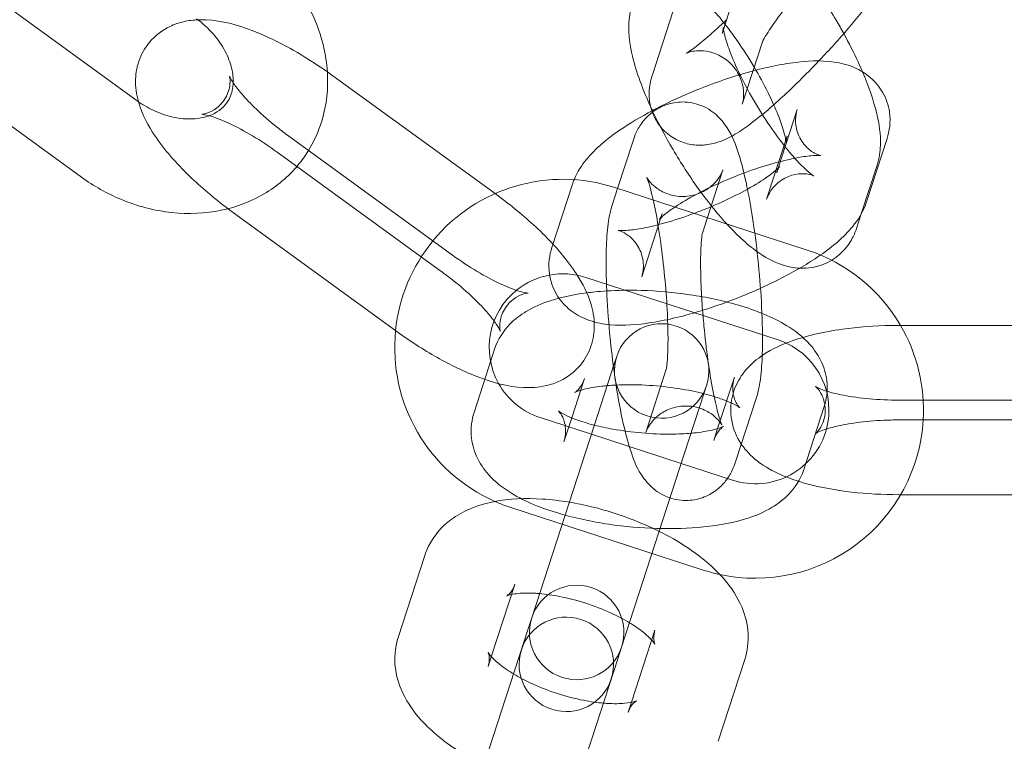
# Model space of a CAD drawing. Extents: x -853 to 2147, y -526 to 251.
# Drawn here: x 568 to 620, y -159 to -120 of the extents above; entities that cross this region are included whole.
import ezdxf

# ---------------------------------------------------------------- set-up
doc = ezdxf.new("R2010")
doc.units = 0
doc.header["$MEASUREMENT"] = 0

# ---------------------------------------------------------------- blocks, each defined once
blk = doc.blocks.new('A$Cc054d0d0')
at = {"color": 0, "linetype": 'Continuous', "lineweight": 0}
for p, q in [((606.296, -117.735), (605.283, -120.853)), ((574.262, -124.63), (566.209, -118.779)), ((602.609, -119.92), (601.521, -123.266)), ((605.283, -120.853), (605.209, -121.081)), ((607.364, -121.465), (606.277, -124.811)), ((571.323, -128.675), (562.666, -122.386)), ((593.198, -129.544), (584.616, -123.308)), ((608.173, -128.195), (609.183, -125.087)), ((582.291, -126.508), (590.948, -132.798)), ((607.564, -129.845), (608.651, -126.498)), ((600.497, -126.746), (599.677, -129.268)), ((612.85, -129.979), (613.938, -126.632)), ((590.334, -133.643), (581.677, -127.353)), ((612.569, -130.621), (613.406, -128.043)), ((605.252, -128.291), (604.433, -130.813)), ((608.095, -128.434), (608.173, -128.195)), ((597.29, -129.048), (596.203, -132.395)), ((593.272, -129.598), (593.198, -129.544)), ((599.677, -129.268), (599.409, -130.093)), ((599.539, -129.223), (609.716, -132.529)), ((579.352, -130.553), (588.009, -136.843)), ((602.045, -130.593), (600.958, -133.94)), ((612.319, -131.39), (612.569, -130.621)), ((604.433, -130.813), (604.165, -131.638)), ((597.994, -133.978), (608.171, -137.285)), ((614.565, -136.516), (625.265, -136.516)), ((593.175, -137.776), (592.087, -141.122)), ((599.525, -138.491), (598.437, -141.837)), ((599.635, -138.152), (599.525, -138.491)), ((601.169, -142.183), (602.256, -138.837)), ((597.93, -139.321), (597.252, -141.409)), ((604.975, -141.974), (605.859, -139.254)), ((604.28, -140.036), (603.193, -143.382)), ((604.28, -140.036), (604.39, -139.697)), ((605.924, -143.729), (607.011, -140.382)), ((625.265, -140.471), (614.565, -140.471)), ((609.527, -144.146), (610.614, -140.8)), ((598.294, -142.277), (595.584, -141.396)), ((597.252, -141.409), (596.843, -142.667)), ((614.565, -141.516), (625.265, -141.516)), ((598.437, -141.837), (595.14, -151.987)), ((604.771, -142.601), (604.975, -141.974)), ((603.05, -143.822), (598.294, -142.277)), ((599.895, -153.532), (603.193, -143.382)), ((605.76, -144.703), (603.05, -143.822)), ((614.657, -145.471), (614.565, -145.471)), ((625.265, -145.471), (614.657, -145.471)), ((604.215, -149.458), (594.039, -146.152)), ((589.483, -148.685), (588.075, -153.018)), ((594.238, -150.23), (592.999, -154.043)), ((595.14, -151.987), (594.951, -152.566)), ((594.951, -152.566), (593.544, -156.899)), ((600.418, -156.453), (601.656, -152.641)), ((599.707, -154.111), (599.895, -153.532)), ((592.999, -154.043), (592.83, -154.563)), ((599.707, -154.111), (598.299, -158.444)), ((605.004, -158.519), (606.412, -154.186)), ((600.249, -156.974), (600.418, -156.453)), ((593.544, -156.899), (590.324, -166.807)), ((595.079, -168.353), (598.299, -158.444))]:
    blk.add_line(p, q, dxfattribs=at)
for centre, radius, start, end in [((647.365, 0.658), 250, 180, 0), ((647.365, 0.658), 225, 180, 0), ((652.444, 8.752), 254.825, 206.95736, 268.83471), ((596.789, -137.687), 8.9, 72, 140.6357), ((596.789, -137.687), 8.9, 140.6357, 174.2062), ((606.965, -140.994), 8.9, 30.2062, 72), ((596.789, -137.687), 3.9, 72, 129.0834), ((596.789, -137.687), 3.9, 129.0834, 209.2281), ((602.012, -138.925), 2.5, 342, 162), ((596.789, -137.687), 8.9, 174.2062, 246.1557), ((606.965, -140.994), 8.9, 356.6357, 30.2062), ((606.965, -140.994), 3.9, 65.2281, 72), ((606.965, -140.994), 3.9, 345.0834, 65.2281), ((602.012, -138.925), 2.5, 162, 342), ((596.789, -137.687), 3.9, 209.2281, 252), ((606.965, -140.994), 8.9, 257.8443, 356.6357), ((606.965, -140.994), 3.9, 252, 345.0834), ((596.789, -137.687), 8.9, 246.1557, 252), ((606.965, -140.994), 8.9, 252, 257.8443), ((597.517, -152.759), 2.5, 342, 162), ((596.97, -154.445), 2.5, 342, 162), ((597.517, -152.759), 2.5, 162, 342), ((596.97, -154.445), 2.5, 162, 342)]:
    blk.add_arc(centre, radius, start, end, dxfattribs=at)
for points, knots in [([(611.303, -111.321), (611.291, -111.356), (611.271, -111.419), (611.238, -111.626), (611.224, -111.748), (611.236, -112.081), (611.259, -112.29), (611.419, -112.772), (611.551, -113.039), (611.92, -113.493), (612.138, -113.68), (612.593, -113.954), (612.825, -114.04), (613.262, -114.144), (613.457, -114.154), (613.777, -114.145), (613.898, -114.123), (614.083, -114.082), (614.145, -114.062), (614.238, -114.028), (614.26, -114.017), (614.274, -114.01), (614.251, -114.021), (614.152, -114.081), (614.056, -114.144), (613.776, -114.347), (613.57, -114.507), (613.057, -114.936), (612.735, -115.221), (612.019, -115.891), (611.621, -116.283), (610.804, -117.122), (610.386, -117.572), (609.586, -118.47), (609.205, -118.918), (608.53, -119.752), (608.235, -120.139), (607.776, -120.781), (607.603, -121.048), (607.405, -121.384), (607.357, -121.488), (607.35, -121.503), (607.355, -121.494), (607.364, -121.465)], [1.267462, 1.267462, 1.267462, 1.267462, 1.35772, 1.35772, 1.426418, 1.426418, 1.491207, 1.491207, 1.550229, 1.550229, 1.600497, 1.600497, 1.651631, 1.651631, 1.710858, 1.710858, 1.775536, 1.775536, 1.843277, 1.843277, 1.92398, 1.92398, 2.033239, 2.033239, 2.190675, 2.190675, 2.408262, 2.408262, 2.674211, 2.674211, 2.965507, 2.965507, 3.266504, 3.266504, 3.568169, 3.568169, 3.861603, 3.861603, 4.129481, 4.129481, 4.334902, 4.334902, 4.409055, 4.409055, 4.409055, 4.409055]), ([(580.348, -116.252), (581.135, -116.824), (581.841, -117.506), (583.02, -119.029), (583.494, -119.87), (584.142, -121.622), (584.323, -122.53), (584.356, -124.298), (584.226, -125.156), (583.784, -126.416), (583.577, -126.851), (583.326, -127.26)], [5.243779, 5.243779, 5.243779, 5.243779, 5.590055, 5.590055, 5.933594, 5.933594, 6.266098, 6.266098, 6.577255, 6.577255, 6.751337, 6.751337, 6.751337, 6.751337]), ([(610.327, -122.525), (610.405, -122.443), (610.482, -122.36), (611.079, -121.722), (611.588, -121.151), (612.542, -120.023), (612.986, -119.468), (613.793, -118.383), (614.146, -117.866), (614.643, -117.006), (614.822, -116.671), (614.971, -116.213)], [6.189303, 6.189303, 6.189303, 6.189303, 6.2396, 6.2396, 6.577297, 6.577297, 6.919009, 6.919009, 7.284931, 7.284931, 7.550648, 7.550648, 7.550648, 7.550648]), ([(611.647, -121.074), (611.517, -120.836), (611.382, -120.599), (610.829, -119.656), (610.379, -118.962), (609.523, -117.769), (609.122, -117.257), (608.719, -116.789)], [2.9584799, 2.9584799, 2.9584799, 2.9584799, 3.0753494, 3.0753494, 3.4252041, 3.4252041, 3.7182597, 3.7182597, 3.7182597, 3.7182597]), ([(608.651, -126.498), (608.611, -126.621), (608.598, -126.706), (608.586, -126.814), (608.588, -126.834), (608.587, -126.819), (608.584, -126.772), (608.557, -126.603), (608.528, -126.463), (608.422, -126.077), (608.335, -125.812), (608.09, -125.172), (607.922, -124.784), (607.512, -123.933), (607.264, -123.467), (606.719, -122.526), (606.419, -122.05), (605.81, -121.159), (605.5, -120.743), (604.924, -120.035), (604.656, -119.737), (604.222, -119.304), (604.046, -119.152), (603.841, -118.997), (603.785, -118.966), (603.801, -118.975), (603.842, -118.997), (604.018, -119.049), (604.138, -119.077), (604.479, -119.093), (604.704, -119.078), (605.202, -118.931), (605.469, -118.792), (605.894, -118.442), (606.049, -118.24), (606.221, -117.939), (606.267, -117.826), (606.296, -117.735)], [1.786538, 1.786538, 1.786538, 1.786538, 1.888267, 1.888267, 1.996224, 1.996224, 2.127636, 2.127636, 2.298351, 2.298351, 2.515965, 2.515965, 2.772905, 2.772905, 3.053125, 3.053125, 3.342471, 3.342471, 3.629647, 3.629647, 3.901402, 3.901402, 4.136799, 4.136799, 4.313195, 4.313195, 4.437713, 4.437713, 4.540953, 4.540953, 4.644365, 4.644365, 4.748909, 4.748909, 4.852273, 4.852273, 4.928131, 4.928131, 4.928131, 4.928131]), ([(600.454, -119.536), (600.329, -119.921), (600.288, -120.261), (600.252, -121.191), (600.34, -121.723), (600.678, -123.145), (601.018, -124.051), (601.487, -125.072), (601.521, -125.144), (601.554, -125.215)], [4.9281308, 4.9281308, 4.9281308, 4.9281308, 5.0797049, 5.0797049, 5.3785696, 5.3785696, 5.8526258, 5.8526258, 5.8880554, 5.8880554, 5.8880554, 5.8880554]), ([(577.409, -120.297), (577.73, -120.53), (578.024, -120.798), (578.531, -121.375), (578.744, -121.683), (579.075, -122.306), (579.191, -122.619), (579.325, -123.187), (579.348, -123.444), (579.34, -123.675)], [5.243779, 5.243779, 5.243779, 5.243779, 5.514905, 5.514905, 5.786438, 5.786438, 6.061361, 6.061361, 6.315983, 6.315983, 6.315983, 6.315983]), ([(577.477, -120.347), (577.236, -120.357), (576.984, -120.386), (576.482, -120.503), (576.235, -120.584), (575.607, -120.886), (575.218, -121.167), (574.66, -121.838), (574.469, -122.189), (574.224, -122.913), (574.177, -123.282), (574.178, -124.063), (574.257, -124.45), (574.558, -125.427), (574.846, -125.948), (575.687, -127.208), (576.318, -127.926), (577.651, -129.213), (578.321, -129.78), (579.134, -130.393), (579.242, -130.474), (579.352, -130.553)], [4.340776, 4.340776, 4.340776, 4.340776, 4.450891, 4.450891, 4.547452, 4.547452, 4.692287, 4.692287, 4.808268, 4.808268, 4.933587, 4.933587, 5.103171, 5.103171, 5.408811, 5.408811, 5.856957, 5.856957, 6.226484, 6.226484, 6.283185, 6.283185, 6.283185, 6.283185]), ([(584.326, -123.101), (583.731, -122.682), (583.119, -122.294), (581.778, -121.536), (581.051, -121.185), (579.539, -120.608), (578.773, -120.39), (577.776, -120.342), (577.628, -120.341), (577.477, -120.347)], [3.191284, 3.191284, 3.191284, 3.191284, 3.495915, 3.495915, 3.860256, 3.860256, 4.271388, 4.271388, 4.340776, 4.340776, 4.340776, 4.340776]), ([(606.277, -124.811), (606.288, -124.776), (606.308, -124.713), (606.341, -124.506), (606.355, -124.384), (606.344, -124.052), (606.32, -123.843), (606.16, -123.36), (606.029, -123.094), (605.659, -122.64), (605.442, -122.452), (604.987, -122.178), (604.754, -122.092), (604.317, -121.988), (604.122, -121.979), (603.802, -121.988), (603.681, -122.009), (603.496, -122.05), (603.434, -122.071), (603.341, -122.104), (603.319, -122.115), (603.306, -122.122), (603.328, -122.111), (603.427, -122.051), (603.523, -121.988), (603.803, -121.786), (604.009, -121.626), (604.523, -121.197), (604.844, -120.911), (605.273, -120.51), (605.36, -120.427), (605.449, -120.342)], [4.409055, 4.409055, 4.409055, 4.409055, 4.499313, 4.499313, 4.568011, 4.568011, 4.6328, 4.6328, 4.691821, 4.691821, 4.74209, 4.74209, 4.793223, 4.793223, 4.852451, 4.852451, 4.917128, 4.917128, 4.98487, 4.98487, 5.065572, 5.065572, 5.174832, 5.174832, 5.332268, 5.332268, 5.549855, 5.549855, 5.815803, 5.815803, 5.883153, 5.883153, 5.883153, 5.883153]), ([(605.209, -121.081), (605.249, -120.959), (605.262, -120.874), (605.273, -120.773), (605.272, -120.751), (605.272, -120.751)], [4.9281308, 4.9281308, 4.9281308, 4.9281308, 5.0298599, 5.0298599, 5.1243983, 5.1243983, 5.1243983, 5.1243983]), ([(605.272, -120.751), (605.272, -120.751), (605.272, -120.752), (605.273, -120.761), (605.276, -120.808), (605.303, -120.977), (605.332, -121.117), (605.438, -121.503), (605.525, -121.768), (605.77, -122.408), (605.938, -122.796), (606.348, -123.646), (606.596, -124.112), (607.141, -125.054), (607.441, -125.53), (608.012, -126.364), (608.281, -126.73), (608.542, -127.059)], [5.124398, 5.124398, 5.124398, 5.124398, 5.137817, 5.137817, 5.269229, 5.269229, 5.439944, 5.439944, 5.657557, 5.657557, 5.914498, 5.914498, 6.194717, 6.194717, 6.484064, 6.484064, 6.734667, 6.734667, 6.734667, 6.734667]), ([(612.634, -123.095), (612.561, -122.924), (612.485, -122.752), (612.177, -122.082), (611.922, -121.578), (611.647, -121.074)], [2.6245168, 2.6245168, 2.6245168, 2.6245168, 2.7110331, 2.7110331, 2.9584799, 2.9584799, 2.9584799, 2.9584799]), ([(601.491, -125.167), (601.534, -125.295), (601.59, -125.43), (601.8, -125.829), (602.002, -126.097), (602.472, -126.512), (602.726, -126.666), (603.245, -126.885), (603.504, -126.941), (604.016, -126.997), (604.249, -126.98), (604.724, -126.912), (604.931, -126.847), (605.469, -126.65), (605.728, -126.505), (606.401, -126.093), (606.798, -125.798), (607.769, -125.01), (608.353, -124.486), (609.41, -123.47), (609.871, -123.005), (610.327, -122.525)], [4.633176, 4.633176, 4.633176, 4.633176, 4.661358, 4.661358, 4.715517, 4.715517, 4.764366, 4.764366, 4.818717, 4.818717, 4.888123, 4.888123, 4.987006, 4.987006, 5.182817, 5.182817, 5.496976, 5.496976, 5.894278, 5.894278, 6.189303, 6.189303, 6.189303, 6.189303]), ([(613.938, -126.632), (614.063, -126.247), (614.143, -125.76), (614.013, -124.867), (613.887, -124.499), (613.526, -123.871), (613.298, -123.611), (612.785, -123.166), (612.5, -123.004), (611.837, -122.712), (611.478, -122.632), (610.393, -122.476), (609.703, -122.519), (608.13, -122.73), (607.249, -122.93), (606.276, -123.214), (606.217, -123.232), (606.157, -123.25)], [1.359598, 1.359598, 1.359598, 1.359598, 1.509556, 1.509556, 1.608643, 1.608643, 1.704909, 1.704909, 1.821198, 1.821198, 1.996405, 1.996405, 2.377831, 2.377831, 2.798919, 2.798919, 2.826342, 2.826342, 2.826342, 2.826342]), ([(581.677, -127.353), (581.245, -127.04), (580.8, -126.745), (579.94, -126.232), (579.525, -126.012), (578.801, -125.675), (578.485, -125.551), (578.019, -125.403), (577.849, -125.366), (577.682, -125.341), (577.653, -125.344), (577.715, -125.341), (577.784, -125.337), (578.008, -125.276), (578.161, -125.219), (578.523, -124.987), (578.73, -124.793), (579.036, -124.327), (579.123, -124.066), (579.188, -123.673), (579.179, -123.532), (579.157, -123.365), (579.144, -123.328), (579.142, -123.322), (579.142, -123.321), (579.142, -123.321)], [3.141593, 3.141593, 3.141593, 3.141593, 3.426064, 3.426064, 3.704465, 3.704465, 3.96176, 3.96176, 4.177883, 4.177883, 4.34164, 4.34164, 4.470342, 4.470342, 4.5925, 4.5925, 4.727141, 4.727141, 4.866653, 4.866653, 4.997403, 4.997403, 5.118879, 5.118879, 5.129954, 5.129954, 5.129954, 5.129954]), ([(579.142, -123.321), (579.142, -123.321), (579.153, -123.352), (579.214, -123.473), (579.275, -123.579), (579.469, -123.866), (579.617, -124.06), (580.012, -124.522), (580.274, -124.797), (580.897, -125.393), (581.266, -125.715), (581.864, -126.191), (582.076, -126.352), (582.291, -126.508)], [5.129954, 5.129954, 5.129954, 5.129954, 5.253466, 5.253466, 5.418897, 5.418897, 5.62535, 5.62535, 5.870376, 5.870376, 6.141381, 6.141381, 6.283185, 6.283185, 6.283185, 6.283185]), ([(601.521, -123.266), (601.452, -123.482), (601.383, -123.726), (601.348, -124.217), (601.346, -124.376), (601.375, -124.676), (601.394, -124.804), (601.427, -124.941)], [4.4090549, 4.4090549, 4.4090549, 4.4090549, 4.5339026, 4.5339026, 4.5841202, 4.5841202, 4.616145, 4.616145, 4.616145, 4.616145]), ([(606.157, -123.25), (605.436, -123.467), (604.7, -123.726), (603.215, -124.321), (602.468, -124.661), (601.686, -125.064), (601.605, -125.107), (601.524, -125.15)], [2.8263416, 2.8263416, 2.8263416, 2.8263416, 3.1576128, 3.1576128, 3.5075334, 3.5075334, 3.5488228, 3.5488228, 3.5488228, 3.5488228]), ([(613.406, -128.043), (613.531, -127.658), (613.572, -127.319), (613.608, -126.389), (613.52, -125.857), (613.22, -124.594), (612.962, -123.862), (612.634, -123.095)], [1.7865382, 1.7865382, 1.7865382, 1.7865382, 1.9381122, 1.9381122, 2.2369769, 2.2369769, 2.6245168, 2.6245168, 2.6245168, 2.6245168]), ([(579.34, -123.675), (579.339, -123.707), (579.337, -123.738), (579.312, -124.07), (579.236, -124.324), (578.96, -124.855), (578.719, -125.105), (578.081, -125.44), (577.737, -125.546), (577.013, -125.608), (576.659, -125.592), (575.939, -125.457), (575.575, -125.344), (574.912, -125.048), (574.612, -124.877), (574.33, -124.679)], [6.315983, 6.315983, 6.315983, 6.315983, 6.351227, 6.351227, 6.693446, 6.693446, 7.194345, 7.194345, 7.565196, 7.565196, 7.855311, 7.855311, 8.129924, 8.129924, 8.366276, 8.366276, 8.366276, 8.366276]), ([(606.554, -129.308), (606.534, -129.209), (606.513, -129.111), (606.349, -128.34), (606.196, -127.747), (605.859, -126.774), (605.736, -126.395), (605.252, -125.738), (605.141, -125.603), (604.788, -125.266), (604.512, -125.044), (603.813, -124.771), (603.476, -124.695), (602.824, -124.696), (602.521, -124.75), (601.976, -124.942), (601.738, -125.078), (601.315, -125.393), (601.15, -125.571), (600.854, -125.948), (600.752, -126.136), (600.594, -126.466), (600.541, -126.611), (600.497, -126.746)], [5.344226, 5.344226, 5.344226, 5.344226, 5.396925, 5.396925, 5.76644, 5.76644, 6.06643, 6.06643, 6.136361, 6.136361, 6.226219, 6.226219, 6.283426, 6.283426, 6.33076, 6.33076, 6.380113, 6.380113, 6.440668, 6.440668, 6.522623, 6.522623, 6.602937, 6.602937, 6.602937, 6.602937]), ([(601.524, -125.15), (600.897, -125.482), (600.315, -125.83), (599.111, -126.659), (598.53, -127.126), (597.786, -128.037), (597.56, -128.363), (597.379, -128.807)], [3.5488228, 3.5488228, 3.5488228, 3.5488228, 3.8676244, 3.8676244, 4.2781002, 4.2781002, 4.4683044, 4.4683044, 4.4683044, 4.4683044]), ([(601.554, -125.215), (601.867, -125.877), (602.226, -126.553), (603.031, -127.924), (603.481, -128.618), (604.42, -129.926), (604.908, -130.539), (605.94, -131.68), (606.474, -132.192), (607.45, -132.89), (607.852, -133.137), (608.626, -133.391), (608.883, -133.453), (609.566, -133.514), (610.033, -133.483), (610.679, -133.246), (610.85, -133.165), (611.012, -133.067)], [5.888055, 5.888055, 5.888055, 5.888055, 6.216942, 6.216942, 6.566797, 6.566797, 6.922128, 6.922128, 7.312807, 7.312807, 7.562511, 7.562511, 7.667115, 7.667115, 7.803299, 7.803299, 7.852974, 7.852974, 7.852974, 7.852974]), ([(609.183, -125.087), (609.141, -125.214), (609.1, -125.392), (609.092, -125.849), (609.133, -126.133), (609.34, -126.658), (609.498, -126.891), (609.819, -127.23), (609.978, -127.337), (610.217, -127.468), (610.302, -127.498), (610.411, -127.531), (610.432, -127.533), (610.421, -127.532), (610.377, -127.526), (610.211, -127.523), (610.071, -127.527), (609.68, -127.563), (609.409, -127.601), (608.746, -127.729), (608.339, -127.826), (607.439, -128.08), (606.941, -128.242), (605.924, -128.615), (605.406, -128.828), (604.424, -129.275), (603.961, -129.509), (603.161, -129.958), (602.819, -130.173), (602.311, -130.531), (602.128, -130.681), (601.933, -130.863), (601.89, -130.917), (601.897, -130.907), (601.924, -130.874), (601.991, -130.739), (602.018, -130.676), (602.045, -130.593)], [1.359598, 1.359598, 1.359598, 1.359598, 1.462777, 1.462777, 1.569964, 1.569964, 1.67482, 1.67482, 1.782014, 1.782014, 1.885193, 1.885193, 1.993582, 1.993582, 2.124571, 2.124571, 2.294099, 2.294099, 2.510151, 2.510151, 2.765755, 2.765755, 3.04511, 3.04511, 3.333981, 3.333981, 3.620991, 3.620991, 3.892985, 3.892985, 4.129389, 4.129389, 4.307672, 4.307672, 4.433981, 4.433981, 4.50119, 4.50119, 4.50119, 4.50119]), ([(608.542, -127.059), (608.58, -127.107), (608.618, -127.154), (608.936, -127.545), (609.204, -127.843), (609.638, -128.276), (609.813, -128.428), (610.019, -128.583), (610.075, -128.614), (610.059, -128.605), (610.018, -128.583), (609.842, -128.531), (609.722, -128.503), (609.381, -128.487), (609.156, -128.501), (608.658, -128.648), (608.391, -128.787), (607.966, -129.138), (607.811, -129.34), (607.639, -129.641), (607.593, -129.754), (607.564, -129.845)], [6.734667, 6.734667, 6.734667, 6.734667, 6.77124, 6.77124, 7.042994, 7.042994, 7.278392, 7.278392, 7.454787, 7.454787, 7.579306, 7.579306, 7.682545, 7.682545, 7.785957, 7.785957, 7.890502, 7.890502, 7.993865, 7.993865, 8.069723, 8.069723, 8.069723, 8.069723]), ([(583.326, -127.26), (583.159, -127.534), (582.971, -127.795), (582.264, -128.645), (581.655, -129.158), (580.384, -129.907), (579.736, -130.17), (579.066, -130.342)], [6.7513368, 6.7513368, 6.7513368, 6.7513368, 6.8677769, 6.8677769, 7.1525199, 7.1525199, 7.4046291, 7.4046291, 7.4046291, 7.4046291]), ([(604.619, -130.241), (604.825, -130.155), (605.028, -130.066), (605.716, -129.752), (606.18, -129.518), (606.98, -129.069), (607.322, -128.854), (607.829, -128.496), (608.012, -128.346), (608.204, -128.167), (608.246, -128.116), (608.246, -128.116)], [6.358711, 6.358711, 6.358711, 6.358711, 6.475574, 6.475574, 6.762584, 6.762584, 7.034578, 7.034578, 7.270981, 7.270981, 7.441305, 7.441305, 7.441305, 7.441305]), ([(608.246, -128.116), (608.246, -128.116), (608.246, -128.116), (608.243, -128.12), (608.216, -128.153), (608.15, -128.288), (608.122, -128.351), (608.095, -128.434)], [7.4413053, 7.4413053, 7.4413053, 7.4413053, 7.4492644, 7.4492644, 7.5755738, 7.5755738, 7.6427829, 7.6427829, 7.6427829, 7.6427829]), ([(602.256, -138.837), (602.246, -138.869), (602.246, -138.873), (602.254, -138.836), (602.266, -138.776), (602.294, -138.566), (602.311, -138.389), (602.34, -137.893), (602.349, -137.549), (602.347, -136.716), (602.332, -136.214), (602.274, -135.119), (602.229, -134.523), (602.113, -133.317), (602.041, -132.707), (601.88, -131.553), (601.79, -131.009), (601.609, -130.065), (601.518, -129.66), (601.36, -129.067), (601.291, -128.855), (601.235, -128.709), (601.224, -128.685), (601.213, -128.66), (601.218, -128.679), (601.299, -128.804), (601.347, -128.874), (601.512, -129.054), (601.616, -129.158), (601.934, -129.383), (602.149, -129.506), (602.681, -129.668), (602.981, -129.711), (603.555, -129.672), (603.822, -129.604), (604.291, -129.405), (604.486, -129.275), (604.808, -129.006), (604.921, -128.87), (605.088, -128.642), (605.139, -128.549), (605.212, -128.402), (605.231, -128.351), (605.247, -128.307), (605.25, -128.298), (605.252, -128.291)], [3.461345, 3.461345, 3.461345, 3.461345, 3.552633, 3.552633, 3.682246, 3.682246, 3.868882, 3.868882, 4.11358, 4.11358, 4.395251, 4.395251, 4.693316, 4.693316, 4.996207, 4.996207, 5.296015, 5.296015, 5.581434, 5.581434, 5.826706, 5.826706, 5.90819, 5.90819, 6.034182, 6.034182, 6.111963, 6.111963, 6.176771, 6.176771, 6.239116, 6.239116, 6.292679, 6.292679, 6.340154, 6.340154, 6.391152, 6.391152, 6.45085, 6.45085, 6.51435, 6.51435, 6.582544, 6.582544, 6.602937, 6.602937, 6.602937, 6.602937]), ([(579.066, -130.342), (578.948, -130.372), (578.83, -130.399), (577.857, -130.601), (576.974, -130.637), (575.176, -130.447), (574.262, -130.206), (572.664, -129.537), (571.967, -129.143), (571.323, -128.675)], [7.4046291, 7.4046291, 7.4046291, 7.4046291, 7.4487435, 7.4487435, 7.7661435, 7.7661435, 8.1018505, 8.1018505, 8.3853713, 8.3853713, 8.3853713, 8.3853713]), ([(597.548, -133.862), (597.512, -133.805), (597.475, -133.748), (596.938, -132.943), (596.307, -132.225), (594.973, -130.938), (594.304, -130.371), (593.491, -129.758), (593.382, -129.677), (593.272, -129.598)], [2.233465, 2.233465, 2.233465, 2.233465, 2.2672184, 2.2672184, 2.7153648, 2.7153648, 3.0848912, 3.0848912, 3.1415927, 3.1415927, 3.1415927, 3.1415927]), ([(607.011, -140.382), (607.154, -139.944), (607.209, -139.58), (607.304, -138.758), (607.33, -138.308), (607.358, -137.128), (607.344, -136.362), (607.267, -134.816), (607.209, -134.048), (607.057, -132.527), (606.964, -131.774), (606.765, -130.441), (606.664, -129.853), (606.554, -129.308)], [3.461345, 3.461345, 3.461345, 3.461345, 3.721192, 3.721192, 3.993732, 3.993732, 4.374918, 4.374918, 4.717835, 4.717835, 5.054848, 5.054848, 5.344226, 5.344226, 5.344226, 5.344226]), ([(599.409, -130.093), (599.267, -130.531), (599.212, -130.894), (599.117, -131.717), (599.091, -132.167), (599.067, -133.177), (599.072, -133.74), (599.093, -134.335)], [0.3197519, 0.3197519, 0.3197519, 0.3197519, 0.5795997, 0.5795997, 0.8521391, 0.8521391, 1.139599, 1.139599, 1.139599, 1.139599]), ([(610.416, -132.79), (611.066, -132.337), (611.627, -131.881), (612.395, -130.94), (612.664, -130.551), (612.85, -129.979)], [7.0223049, 7.0223049, 7.0223049, 7.0223049, 7.4196929, 7.4196929, 7.6427829, 7.6427829, 7.6427829, 7.6427829]), ([(600.958, -133.94), (600.999, -133.813), (601.04, -133.635), (601.049, -133.178), (601.007, -132.895), (600.801, -132.369), (600.643, -132.136), (600.321, -131.797), (600.162, -131.69), (599.923, -131.559), (599.838, -131.529), (599.73, -131.496), (599.708, -131.494), (599.719, -131.496), (599.764, -131.501), (599.93, -131.504), (600.07, -131.5), (600.46, -131.464), (600.731, -131.426), (601.395, -131.298), (601.801, -131.201), (602.701, -130.948), (603.199, -130.786), (604.007, -130.489), (604.315, -130.368), (604.619, -130.241)], [4.50119, 4.50119, 4.50119, 4.50119, 4.604369, 4.604369, 4.711556, 4.711556, 4.816413, 4.816413, 4.923607, 4.923607, 5.026786, 5.026786, 5.135175, 5.135175, 5.266164, 5.266164, 5.435692, 5.435692, 5.651744, 5.651744, 5.907348, 5.907348, 6.186703, 6.186703, 6.358711, 6.358711, 6.358711, 6.358711]), ([(604.165, -131.638), (604.175, -131.606), (604.175, -131.602), (604.167, -131.639), (604.155, -131.699), (604.127, -131.908), (604.11, -132.086), (604.081, -132.581), (604.072, -132.926), (604.074, -133.759), (604.089, -134.261), (604.138, -135.181), (604.165, -135.585), (604.2, -135.994)], [0.319752, 0.319752, 0.319752, 0.319752, 0.411041, 0.411041, 0.540653, 0.540653, 0.727289, 0.727289, 0.971988, 0.971988, 1.253658, 1.253658, 1.459283, 1.459283, 1.459283, 1.459283]), ([(611.012, -133.067), (611.163, -132.975), (611.306, -132.869), (611.702, -132.519), (611.909, -132.248), (612.174, -131.78), (612.257, -131.58), (612.319, -131.39)], [7.8529737, 7.8529737, 7.8529737, 7.8529737, 7.8994934, 7.8994934, 7.9950751, 7.9950751, 8.0697235, 8.0697235, 8.0697235, 8.0697235]), ([(590.948, -132.798), (591.379, -133.111), (591.825, -133.406), (592.685, -133.919), (593.099, -134.139), (593.823, -134.476), (594.139, -134.599), (594.606, -134.748), (594.775, -134.785), (594.922, -134.807), (594.952, -134.808), (594.952, -134.808)], [0, 0, 0, 0, 0.284471, 0.284471, 0.562873, 0.562873, 0.820167, 0.820167, 1.03629, 1.03629, 1.153231, 1.153231, 1.153231, 1.153231]), ([(596.203, -132.395), (596.078, -132.78), (595.998, -133.267), (596.128, -134.16), (596.253, -134.528), (596.615, -135.156), (596.842, -135.416), (597.355, -135.861), (597.64, -136.023), (598.304, -136.315), (598.663, -136.395), (599.748, -136.551), (600.438, -136.508), (602.011, -136.297), (602.892, -136.098), (604.582, -135.603), (605.38, -135.325), (606.925, -134.706), (607.673, -134.366), (609.091, -133.635), (609.758, -133.244), (610.373, -132.82), (610.395, -132.805), (610.416, -132.79)], [4.50119, 4.50119, 4.50119, 4.50119, 4.651149, 4.651149, 4.750236, 4.750236, 4.846502, 4.846502, 4.96279, 4.96279, 5.137997, 5.137997, 5.519424, 5.519424, 5.940512, 5.940512, 6.299205, 6.299205, 6.649126, 6.649126, 7.009217, 7.009217, 7.022305, 7.022305, 7.022305, 7.022305]), ([(588.009, -136.843), (588.694, -137.341), (589.406, -137.801), (590.847, -138.615), (591.573, -138.966), (593.085, -139.543), (593.852, -139.76), (595.078, -139.82), (595.473, -139.804), (596.143, -139.648), (596.39, -139.567), (597.018, -139.265), (597.407, -138.984), (597.965, -138.312), (598.156, -137.962), (598.401, -137.237), (598.447, -136.869), (598.447, -136.088), (598.367, -135.701), (598.088, -134.794), (597.84, -134.321), (597.548, -133.862)], [0, 0, 0, 0, 0.354323, 0.354323, 0.718663, 0.718663, 1.129796, 1.129796, 1.309299, 1.309299, 1.405859, 1.405859, 1.550695, 1.550695, 1.666676, 1.666676, 1.791995, 1.791995, 1.961578, 1.961578, 2.233465, 2.233465, 2.233465, 2.233465]), ([(594.952, -134.808), (594.952, -134.808), (594.947, -134.808), (594.909, -134.81), (594.841, -134.814), (594.617, -134.875), (594.463, -134.932), (594.102, -135.164), (593.895, -135.358), (593.589, -135.823), (593.501, -136.085), (593.437, -136.478), (593.446, -136.619), (593.468, -136.786), (593.481, -136.823), (593.485, -136.835), (593.474, -136.803), (593.411, -136.678), (593.35, -136.572), (593.155, -136.285), (593.008, -136.091), (592.613, -135.629), (592.351, -135.354), (591.728, -134.758), (591.359, -134.436), (590.761, -133.96), (590.549, -133.799), (590.334, -133.643)], [1.153231, 1.153231, 1.153231, 1.153231, 1.200047, 1.200047, 1.328749, 1.328749, 1.450907, 1.450907, 1.585548, 1.585548, 1.72506, 1.72506, 1.85581, 1.85581, 1.977286, 1.977286, 2.111873, 2.111873, 2.277304, 2.277304, 2.483757, 2.483757, 2.728784, 2.728784, 2.999788, 2.999788, 3.141593, 3.141593, 3.141593, 3.141593]), ([(599.093, -134.335), (599.099, -134.529), (599.108, -134.726), (599.154, -135.658), (599.212, -136.426), (599.339, -137.695), (599.397, -138.196), (599.461, -138.686)], [1.139599, 1.139599, 1.139599, 1.139599, 1.2333256, 1.2333256, 1.5762424, 1.5762424, 1.800318, 1.800318, 1.800318, 1.800318]), ([(598.05, -134.792), (597.364, -134.882), (596.718, -135.015), (595.673, -135.359), (595.256, -135.533), (594.546, -135.96), (594.25, -136.177), (593.652, -136.799), (593.35, -137.236), (593.175, -137.776)], [8.4387102, 8.4387102, 8.4387102, 8.4387102, 8.7579029, 8.7579029, 8.9828286, 8.9828286, 9.1440051, 9.1440051, 9.3225816, 9.3225816, 9.3225816, 9.3225816]), ([(599.107, -134.691), (598.891, -134.704), (598.678, -134.722), (598.327, -134.758), (598.188, -134.774), (598.05, -134.792)], [8.2791439, 8.2791439, 8.2791439, 8.2791439, 8.3745877, 8.3745877, 8.4387102, 8.4387102, 8.4387102, 8.4387102]), ([(610.614, -140.8), (610.738, -140.418), (610.791, -139.991), (610.732, -139.187), (610.627, -138.814), (610.31, -138.1), (610.084, -137.783), (609.47, -137.093), (609.064, -136.791), (607.873, -136.061), (607.024, -135.726), (605.271, -135.209), (604.396, -135.023), (602.651, -134.766), (601.787, -134.689), (600.315, -134.644), (599.7, -134.653), (599.107, -134.691)], [6.180989, 6.180989, 6.180989, 6.180989, 6.307275, 6.307275, 6.431191, 6.431191, 6.585275, 6.585275, 6.832665, 6.832665, 7.276158, 7.276158, 7.659145, 7.659145, 8.016491, 8.016491, 8.279144, 8.279144, 8.279144, 8.279144]), ([(604.2, -135.994), (604.215, -136.179), (604.232, -136.364), (604.308, -137.157), (604.38, -137.767), (604.541, -138.921), (604.631, -139.466), (604.812, -140.409), (604.903, -140.815), (605.032, -141.301), (605.074, -141.444), (605.111, -141.556)], [1.459283, 1.459283, 1.459283, 1.459283, 1.551723, 1.551723, 1.854615, 1.854615, 2.154422, 2.154422, 2.439841, 2.439841, 2.58948, 2.58948, 2.58948, 2.58948]), ([(608.6, -144.535), (608.187, -144.372), (607.794, -144.182), (607.096, -143.725), (606.786, -143.48), (606.336, -142.96), (606.183, -142.749), (605.853, -142.136), (605.703, -141.68), (605.647, -140.808), (605.699, -140.412), (605.926, -139.682), (606.105, -139.357), (606.564, -138.726), (606.856, -138.459), (607.674, -137.846), (608.213, -137.593), (609.634, -137.068), (610.566, -136.858), (612.401, -136.601), (613.276, -136.535), (614.294, -136.517), (614.43, -136.516), (614.565, -136.516)], [2.478924, 2.478924, 2.478924, 2.478924, 2.700592, 2.700592, 2.880095, 2.880095, 2.976655, 2.976655, 3.121491, 3.121491, 3.237472, 3.237472, 3.362791, 3.362791, 3.532375, 3.532375, 3.838015, 3.838015, 4.286161, 4.286161, 4.655688, 4.655688, 4.712389, 4.712389, 4.712389, 4.712389]), ([(599.461, -138.686), (599.494, -138.933), (599.528, -139.177), (599.672, -140.145), (599.795, -140.835), (600.072, -142.135), (600.225, -142.728), (600.562, -143.701), (600.685, -144.079), (601.169, -144.737), (601.28, -144.872), (601.633, -145.209), (601.908, -145.43), (602.608, -145.703), (602.945, -145.779), (603.597, -145.778), (603.9, -145.724), (604.445, -145.533), (604.683, -145.396), (605.106, -145.082), (605.27, -144.904), (605.567, -144.527), (605.669, -144.338), (605.827, -144.008), (605.88, -143.864), (605.924, -143.729)], [1.800318, 1.800318, 1.800318, 1.800318, 1.913256, 1.913256, 2.255332, 2.255332, 2.624847, 2.624847, 2.924837, 2.924837, 2.994768, 2.994768, 3.084626, 3.084626, 3.141834, 3.141834, 3.189167, 3.189167, 3.23852, 3.23852, 3.299076, 3.299076, 3.381031, 3.381031, 3.461345, 3.461345, 3.461345, 3.461345]), ([(597.726, -139.948), (597.617, -139.981), (597.534, -140.013), (597.421, -140.062), (597.404, -140.078), (597.464, -140.036), (597.524, -139.992), (597.687, -139.808), (597.79, -139.666), (597.894, -139.423), (597.913, -139.373), (597.93, -139.321)], [8.7305548, 8.7305548, 8.7305548, 8.7305548, 8.8698517, 8.8698517, 9.0320679, 9.0320679, 9.1630853, 9.1630853, 9.2915744, 9.2915744, 9.3225816, 9.3225816, 9.3225816, 9.3225816]), ([(605.859, -139.254), (605.778, -139.504), (605.751, -139.81), (605.823, -140.326), (605.91, -140.529), (606.048, -140.769), (606.101, -140.83), (606.154, -140.886), (606.155, -140.882), (606.097, -140.839), (606.029, -140.793), (605.812, -140.673), (605.648, -140.594), (605.45, -140.513)], [6.1809889, 6.1809889, 6.1809889, 6.1809889, 6.3286881, 6.3286881, 6.4761547, 6.4761547, 6.6054371, 6.6054371, 6.7352879, 6.7352879, 6.8875252, 6.8875252, 7.0714311, 7.0714311, 7.0714311, 7.0714311]), ([(599.131, -139.703), (599.035, -139.711), (598.941, -139.721), (598.483, -139.774), (598.163, -139.832), (597.848, -139.912), (597.783, -139.93), (597.726, -139.948)], [8.3409866, 8.3409866, 8.3409866, 8.3409866, 8.4036667, 8.4036667, 8.6575719, 8.6575719, 8.7305548, 8.7305548, 8.7305548, 8.7305548]), ([(604.79, -140.281), (604.709, -140.256), (604.627, -140.232), (604.155, -140.099), (603.722, -140), (602.775, -139.83), (602.258, -139.762), (601.215, -139.671), (600.689, -139.65), (599.817, -139.657), (599.459, -139.674), (599.131, -139.703)], [7.248042, 7.248042, 7.248042, 7.248042, 7.30543, 7.30543, 7.565989, 7.565989, 7.844222, 7.844222, 8.127456, 8.127456, 8.340987, 8.340987, 8.340987, 8.340987]), ([(614.565, -140.471), (614.032, -140.471), (613.498, -140.448), (612.501, -140.358), (612.036, -140.292), (611.252, -140.139), (610.924, -140.053), (610.459, -139.899), (610.3, -139.83), (610.15, -139.751), (610.128, -139.731), (610.178, -139.77), (610.231, -139.814), (610.376, -139.996), (610.466, -140.132), (610.622, -140.532), (610.676, -140.811), (610.65, -141.367), (610.567, -141.63), (610.388, -141.986), (610.298, -142.094), (610.182, -142.217), (610.15, -142.239), (610.144, -142.243), (610.144, -142.243), (610.144, -142.243)], [1.570796, 1.570796, 1.570796, 1.570796, 1.855267, 1.855267, 2.133669, 2.133669, 2.390964, 2.390964, 2.607086, 2.607086, 2.770843, 2.770843, 2.899545, 2.899545, 3.021704, 3.021704, 3.156345, 3.156345, 3.295857, 3.295857, 3.426606, 3.426606, 3.548082, 3.548082, 3.559158, 3.559158, 3.559158, 3.559158]), ([(605.45, -140.513), (605.444, -140.511), (605.439, -140.509), (605.247, -140.432), (605.03, -140.355), (604.79, -140.281)], [7.0714311, 7.0714311, 7.0714311, 7.0714311, 7.0763831, 7.0763831, 7.248042, 7.248042, 7.248042, 7.248042]), ([(592.087, -141.122), (591.963, -141.504), (591.91, -141.931), (591.97, -142.735), (592.075, -143.108), (592.391, -143.822), (592.617, -144.139), (593.231, -144.829), (593.638, -145.131), (594.829, -145.861), (595.678, -146.196), (597.43, -146.713), (598.306, -146.899), (600.051, -147.156), (600.915, -147.233), (602.613, -147.284), (603.446, -147.259), (605.075, -147.092), (605.861, -146.947), (607.029, -146.563), (607.445, -146.389), (608.155, -145.962), (608.452, -145.745), (609.05, -145.123), (609.351, -144.686), (609.527, -144.146)], [3.039396, 3.039396, 3.039396, 3.039396, 3.165683, 3.165683, 3.289599, 3.289599, 3.443683, 3.443683, 3.691072, 3.691072, 4.134565, 4.134565, 4.517552, 4.517552, 4.874899, 4.874899, 5.232995, 5.232995, 5.61631, 5.61631, 5.841236, 5.841236, 6.002412, 6.002412, 6.180989, 6.180989, 6.180989, 6.180989]), ([(596.553, -141.044), (596.553, -141.044), (596.56, -141.05), (596.604, -141.083), (596.672, -141.129), (596.893, -141.251), (597.062, -141.332), (597.517, -141.516), (597.82, -141.619), (598.255, -141.741), (598.352, -141.767), (598.452, -141.792)], [3.5291696, 3.5291696, 3.5291696, 3.5291696, 3.5936952, 3.5936952, 3.7459326, 3.7459326, 3.9347905, 3.9347905, 4.1638378, 4.1638378, 4.2276651, 4.2276651, 4.2276651, 4.2276651]), ([(596.843, -142.667), (596.924, -142.418), (596.95, -142.112), (596.879, -141.596), (596.792, -141.393), (596.654, -141.152), (596.6, -141.092), (596.56, -141.05), (596.553, -141.044), (596.553, -141.044)], [3.0393962, 3.0393962, 3.0393962, 3.0393962, 3.1870955, 3.1870955, 3.3345621, 3.3345621, 3.4638444, 3.4638444, 3.5291696, 3.5291696, 3.5291696, 3.5291696]), ([(605.111, -141.556), (605.134, -141.627), (605.156, -141.686), (605.186, -141.765), (605.197, -141.79), (605.208, -141.815), (605.203, -141.795), (605.122, -141.671), (605.074, -141.601), (604.909, -141.42), (604.805, -141.317), (604.487, -141.092), (604.272, -140.968), (603.74, -140.806), (603.44, -140.764), (602.866, -140.803), (602.599, -140.871), (602.13, -141.069), (601.935, -141.2), (601.613, -141.469), (601.5, -141.604), (601.333, -141.833), (601.282, -141.925), (601.209, -142.072), (601.19, -142.124), (601.174, -142.168), (601.171, -142.176), (601.169, -142.183)], [2.5894801, 2.5894801, 2.5894801, 2.5894801, 2.6851129, 2.6851129, 2.7665969, 2.7665969, 2.8925892, 2.8925892, 2.9703699, 2.9703699, 3.0351779, 3.0351779, 3.0975231, 3.0975231, 3.1510862, 3.1510862, 3.1985613, 3.1985613, 3.2495594, 3.2495594, 3.3092572, 3.3092572, 3.3727572, 3.3727572, 3.440951, 3.440951, 3.4613445, 3.4613445, 3.4613445, 3.4613445]), ([(610.144, -142.243), (610.144, -142.243), (610.172, -142.225), (610.292, -142.163), (610.403, -142.113), (610.73, -141.995), (610.963, -141.925), (611.554, -141.784), (611.927, -141.714), (612.782, -141.599), (613.27, -141.556), (614.033, -141.522), (614.299, -141.516), (614.565, -141.516)], [3.559158, 3.559158, 3.559158, 3.559158, 3.68267, 3.68267, 3.848101, 3.848101, 4.054553, 4.054553, 4.29958, 4.29958, 4.570585, 4.570585, 4.712389, 4.712389, 4.712389, 4.712389]), ([(598.452, -141.792), (598.76, -141.871), (599.092, -141.942), (599.927, -142.092), (600.443, -142.16), (601.486, -142.251), (602.013, -142.272), (602.885, -142.265), (603.243, -142.248), (603.571, -142.219)], [4.2276651, 4.2276651, 4.2276651, 4.2276651, 4.4243959, 4.4243959, 4.7026296, 4.7026296, 4.9858631, 4.9858631, 5.1993939, 5.1993939, 5.1993939, 5.1993939]), ([(603.571, -142.219), (603.667, -142.211), (603.761, -142.201), (604.219, -142.148), (604.539, -142.089), (604.988, -141.976), (605.14, -141.921), (605.26, -141.869), (605.281, -141.856), (605.281, -141.856)], [5.1993939, 5.1993939, 5.1993939, 5.1993939, 5.2620741, 5.2620741, 5.5159792, 5.5159792, 5.7282591, 5.7282591, 5.8357683, 5.8357683, 5.8357683, 5.8357683]), ([(605.281, -141.856), (605.281, -141.856), (605.275, -141.86), (605.238, -141.886), (605.178, -141.93), (605.014, -142.114), (604.911, -142.256), (604.807, -142.499), (604.788, -142.549), (604.771, -142.601)], [5.8357683, 5.8357683, 5.8357683, 5.8357683, 5.8904752, 5.8904752, 6.0214926, 6.0214926, 6.1499818, 6.1499818, 6.1809889, 6.1809889, 6.1809889, 6.1809889]), ([(614.565, -145.471), (613.718, -145.471), (612.872, -145.425), (611.227, -145.237), (610.433, -145.094), (609.318, -144.793), (608.952, -144.674), (608.6, -144.535)], [1.5707963, 1.5707963, 1.5707963, 1.5707963, 1.9251189, 1.9251189, 2.2894592, 2.2894592, 2.478924, 2.478924, 2.478924, 2.478924]), ([(597.128, -145.868), (596.649, -145.788), (596.174, -145.732), (594.811, -145.643), (593.947, -145.676), (592.685, -145.929), (592.263, -146.051), (591.514, -146.374), (591.184, -146.555), (590.405, -147.135), (589.969, -147.612), (589.602, -148.358), (589.537, -148.52), (589.483, -148.685)], [8.055585, 8.055585, 8.055585, 8.055585, 8.25572, 8.25572, 8.638738, 8.638738, 8.836119, 8.836119, 8.994734, 8.994734, 9.226524, 9.226524, 9.287306, 9.287306, 9.287306, 9.287306]), ([(601.883, -147.413), (601.557, -147.25), (601.221, -147.096), (600.049, -146.607), (599.179, -146.322), (597.912, -146.014), (597.519, -145.933), (597.128, -145.868)], [7.3774351, 7.3774351, 7.3774351, 7.3774351, 7.527974, 7.527974, 7.8920117, 7.8920117, 8.0555852, 8.0555852, 8.0555852, 8.0555852]), ([(606.412, -154.186), (606.557, -153.738), (606.611, -153.264), (606.557, -152.319), (606.434, -151.857), (606.023, -150.869), (605.692, -150.382), (604.757, -149.293), (604.089, -148.743), (602.881, -147.946), (602.394, -147.668), (601.883, -147.413)], [6.145714, 6.145714, 6.145714, 6.145714, 6.309993, 6.309993, 6.495321, 6.495321, 6.755646, 6.755646, 7.141989, 7.141989, 7.377435, 7.377435, 7.377435, 7.377435]), ([(594.069, -150.751), (594.015, -150.762), (593.968, -150.774), (593.842, -150.811), (593.802, -150.834), (593.824, -150.821), (593.879, -150.789), (594.047, -150.616), (594.164, -150.447), (594.234, -150.243), (594.236, -150.237), (594.238, -150.23)], [8.6514317, 8.6514317, 8.6514317, 8.6514317, 8.7302713, 8.7302713, 8.9132358, 8.9132358, 9.081829, 9.081829, 9.2808079, 9.2808079, 9.2873065, 9.2873065, 9.2873065, 9.2873065]), ([(595.556, -150.704), (595.486, -150.698), (595.416, -150.693), (594.993, -150.667), (594.677, -150.674), (594.285, -150.712), (594.165, -150.731), (594.069, -150.751)], [8.2160648, 8.2160648, 8.2160648, 8.2160648, 8.2639289, 8.2639289, 8.5131253, 8.5131253, 8.6514317, 8.6514317, 8.6514317, 8.6514317]), ([(600.312, -152.249), (600.012, -152.069), (599.674, -151.89), (598.896, -151.535), (598.449, -151.361), (597.529, -151.064), (597.056, -150.942), (596.236, -150.782), (595.883, -150.732), (595.556, -150.704)], [7.2169555, 7.2169555, 7.2169555, 7.2169555, 7.4520927, 7.4520927, 7.7210951, 7.7210951, 7.9955667, 7.9955667, 8.2160648, 8.2160648, 8.2160648, 8.2160648]), ([(601.487, -153.161), (601.396, -153.06), (601.264, -152.933), (600.901, -152.635), (600.657, -152.461), (600.355, -152.275), (600.333, -152.262), (600.312, -152.249)], [6.7815886, 6.7815886, 6.7815886, 6.7815886, 6.9745948, 6.9745948, 7.1999157, 7.1999157, 7.2169555, 7.2169555, 7.2169555, 7.2169555]), ([(588.075, -153.018), (587.93, -153.466), (587.876, -153.94), (587.93, -154.885), (588.053, -155.346), (588.464, -156.335), (588.795, -156.822), (589.73, -157.911), (590.398, -158.461), (591.605, -159.258), (592.093, -159.536), (592.604, -159.791)], [3.004121, 3.004121, 3.004121, 3.004121, 3.168401, 3.168401, 3.353729, 3.353729, 3.614053, 3.614053, 4.000397, 4.000397, 4.235842, 4.235842, 4.235842, 4.235842]), ([(601.656, -152.641), (601.564, -152.925), (601.598, -153.212), (601.648, -153.381), (601.659, -153.389), (601.619, -153.323), (601.571, -153.254), (601.489, -153.163), (601.488, -153.162), (601.487, -153.161)], [6.1457138, 6.1457138, 6.1457138, 6.1457138, 6.4310886, 6.4310886, 6.6079531, 6.6079531, 6.7798686, 6.7798686, 6.7815886, 6.7815886, 6.7815886, 6.7815886]), ([(592.83, -154.563), (592.923, -154.279), (592.889, -153.992), (592.846, -153.847), (592.837, -153.829), (592.837, -153.829)], [3.0041212, 3.0041212, 3.0041212, 3.0041212, 3.289496, 3.289496, 3.398971, 3.398971, 3.398971, 3.398971]), ([(592.837, -153.829), (592.837, -153.829), (592.84, -153.836), (592.868, -153.881), (592.916, -153.95), (593.089, -154.142), (593.221, -154.27), (593.586, -154.569), (593.83, -154.743), (594.132, -154.929), (594.154, -154.942), (594.175, -154.955)], [3.398971, 3.398971, 3.398971, 3.398971, 3.4663605, 3.4663605, 3.638276, 3.638276, 3.8330022, 3.8330022, 4.0583231, 4.0583231, 4.0753629, 4.0753629, 4.0753629, 4.0753629]), ([(594.175, -154.955), (594.474, -155.135), (594.813, -155.314), (595.591, -155.669), (596.038, -155.843), (596.958, -156.14), (597.431, -156.262), (598.251, -156.422), (598.604, -156.472), (598.93, -156.5)], [4.0753629, 4.0753629, 4.0753629, 4.0753629, 4.3105001, 4.3105001, 4.5795025, 4.5795025, 4.853974, 4.853974, 5.0744721, 5.0744721, 5.0744721, 5.0744721]), ([(598.93, -156.5), (599.001, -156.506), (599.071, -156.511), (599.494, -156.537), (599.81, -156.53), (600.282, -156.485), (600.452, -156.449), (600.635, -156.396), (600.675, -156.376), (600.675, -156.376)], [5.0744721, 5.0744721, 5.0744721, 5.0744721, 5.1223363, 5.1223363, 5.3715326, 5.3715326, 5.5886787, 5.5886787, 5.750864, 5.750864, 5.750864, 5.750864]), ([(600.675, -156.376), (600.675, -156.376), (600.675, -156.376), (600.663, -156.383), (600.608, -156.414), (600.44, -156.588), (600.323, -156.757), (600.253, -156.961), (600.251, -156.967), (600.249, -156.974)], [5.750864, 5.750864, 5.750864, 5.750864, 5.7716432, 5.7716432, 5.9402364, 5.9402364, 6.1392152, 6.1392152, 6.1457138, 6.1457138, 6.1457138, 6.1457138])]:
    blk.add_open_spline(points, degree=3, knots=knots, dxfattribs=at)
for points in [[(584.616, -123.308), (584.52, -123.238), (584.423, -123.169), (584.326, -123.101)], [(574.33, -124.679), (574.307, -124.662), (574.284, -124.646), (574.262, -124.63)], [(601.427, -124.941), (601.444, -125.013), (601.466, -125.089), (601.491, -125.167)], [(597.379, -128.807), (597.347, -128.883), (597.317, -128.964), (597.29, -129.048)]]:
    blk.add_open_spline(points, degree=3, dxfattribs=at)

msp = doc.modelspace()

# ---------------------------------------------------------------- block references
at = {"color": 7}
msp.add_blockref('A$Cc054d0d0', (0, 0), dxfattribs=at)

doc.saveas('drawing.dxf')
